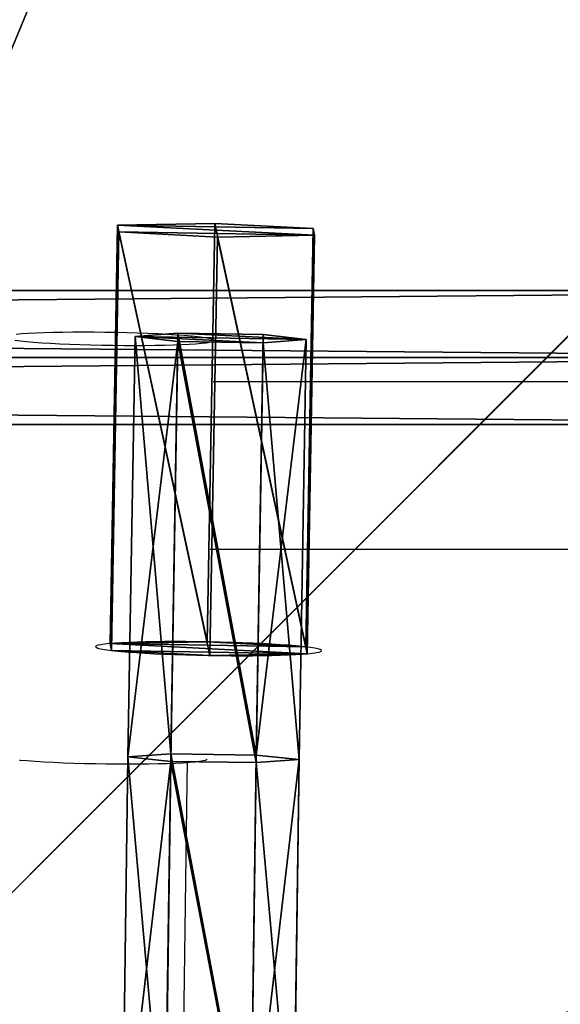
# Model space of a CAD drawing. Units: inches. Extents: x -242 to 417, y -161 to 294.
# Drawn here: x 183 to 188, y 124 to 134 of the extents above; entities that cross this region are included whole.
import ezdxf

# ---------------------------------------------------------------- set-up
doc = ezdxf.new("R2010")
doc.units = ezdxf.units.IN
doc.header["$MEASUREMENT"] = 0
doc.layers.get('0').update_dxf_attribs({"true_color": 0xffffff})
for name, color, linetype, true_color in [('element', 7, 'Continuous', 0x000000), ('fundamenty', 7, 'Continuous', 0x777799), ('hdpe', 7, 'Continuous', 0xbb1e1d), ('konstrukcja', 7, 'Continuous', 0xd3d2ce)]:
    doc.layers.add(name, color=color, linetype=linetype, true_color=true_color)
doc.layers.add('strefa bezpieczenstwa', color=1, linetype='Continuous')

# ---------------------------------------------------------------- blocks, each defined once
blk = doc.blocks.new('Grupa_9')
at = {"layer": 'element', "color": 12, "true_color": 0xcd0000}
for p, q in [((73.2756, 1.2786, 0.3537), (0.1055, 1.2786, 22.1667)), ((73.4865, 1.2786, 1.0612), (0.3164, 1.2786, 22.8742)), ((73.1702, 0.6393), (0, 0.6393, 21.813)), ((73.592, 0.6393, 1.4149), (0.4218, 0.6393, 23.2279)), ((73.2756, 0, 0.3537), (0.1055, 0, 22.1667)), ((73.4865, 0, 1.0612), (0.3164, 0, 22.8742))]:
    blk.add_line(p, q, dxfattribs=at)
mesh = blk.add_polyface(dxfattribs=at)
corners = [(0.1055, 1.2786, 22.1667), (73.1702, 0.6393), (0, 0.6393, 21.813), (73.2756, 1.2786, 0.3537)]
mesh.append_faces([[corners[k] for k in face] for face in [(0, 1, 2), (1, 0, 3)]], dxfattribs={"vtx0": -1, "color": 12})
mesh = blk.add_polyface(dxfattribs=at)
corners = [(0.1055, 1.2786, 22.1667), (73.4865, 1.2786, 1.0612), (73.2756, 1.2786, 0.3537), (0.3164, 1.2786, 22.8742)]
mesh.append_faces([[corners[k] for k in face] for face in [(0, 1, 2), (1, 0, 3)]], dxfattribs={"vtx0": -1, "color": 12})
mesh = blk.add_polyface(dxfattribs=at)
corners = [(0.4218, 0.6393, 23.2279), (73.4865, 1.2786, 1.0612), (0.3164, 1.2786, 22.8742), (73.592, 0.6393, 1.4149)]
mesh.append_faces([[corners[k] for k in face] for face in [(0, 1, 2), (1, 0, 3)]], dxfattribs={"vtx0": -1, "color": 12})
mesh = blk.add_polyface(dxfattribs=at)
corners = [(73.1702, 0.6393), (0.1055, 0, 22.1667), (0, 0.6393, 21.813), (73.2756, 0, 0.3537)]
mesh.append_faces([[corners[k] for k in face] for face in [(0, 1, 2), (1, 0, 3)]], dxfattribs={"vtx0": -1, "color": 12})
mesh = blk.add_polyface(dxfattribs=at)
corners = [(73.4865, 0, 1.0612), (0.4218, 0.6393, 23.2279), (0.3164, 0, 22.8742), (73.592, 0.6393, 1.4149)]
mesh.append_faces([[corners[k] for k in face] for face in [(0, 1, 2), (1, 0, 3)]], dxfattribs={"vtx0": -1, "color": 12})
mesh = blk.add_polyface(dxfattribs=at)
corners = [(73.4865, 0, 1.0612), (0.1055, 0, 22.1667), (73.2756, 0, 0.3537), (0.3164, 0, 22.8742)]
mesh.append_faces([[corners[k] for k in face] for face in [(0, 1, 2), (1, 0, 3)]], dxfattribs={"vtx0": -1, "color": 12})
blk = doc.blocks.new('Komponent_1')
at = {"layer": 'hdpe'}
blk.add_blockref('Grupa_9', (1.9121, 0.3116, 0.9211), dxfattribs=at)
blk = doc.blocks.new('Grupa_93')
at = {"layer": 'hdpe'}
blk.add_blockref('Komponent_1', (0, 48), dxfattribs=at)
blk = doc.blocks.new('Grupa_116')
at = {"layer": 'hdpe'}
blk.add_blockref('Grupa_93', (0, 9.3243), dxfattribs=at)
blk = doc.blocks.new('Grupa_39')
at = {"layer": 'element', "color": 12, "true_color": 0xcd0000}
for p, q in [((0.6285, 48.2439, 0.7409), (0.2205, 48.211, 1.4471)), ((0.2205, 48.211, 1.4471), (0.6286, 48.1644, 2.1525)), ((0.5611, 44.2303, 0.5148), (0.6285, 48.2439, 0.7409)), ((1.4447, 48.2302, 0.7401), (0.6285, 48.2439, 0.7409)), ((1.4447, 48.2302, 0.7401), (1.3773, 44.2178, 0.5141)), ((1.8529, 48.1836, 1.4455), (1.4447, 48.2302, 0.7401)), ((0.6286, 48.1644, 2.1525), (0.5613, 44.158, 1.9269)), ((0.6286, 48.1644, 2.1525), (1.4448, 48.1507, 2.1517)), ((1.4448, 48.1507, 2.1517), (1.3776, 44.1455, 1.9261)), ((1.4448, 48.1507, 2.1517), (1.8529, 48.1836, 1.4455)), ((1.8529, 48.1836, 1.4455), (1.7856, 44.1755, 1.2197)), ((0.5611, 44.2303, 0.5148), (0.1531, 44.2003, 1.2212)), ((0.1531, 44.2003, 1.2212), (0.5613, 44.158, 1.9269)), ((0.5059, 40.2113, 0.3297), (0.5611, 44.2303, 0.5148)), ((0.5613, 44.158, 1.9269), (0.5064, 40.1535, 1.7424)), ((1.3773, 44.2178, 0.5141), (0.5611, 44.2303, 0.5148)), ((0.5613, 44.158, 1.9269), (1.3776, 44.1455, 1.9261)), ((1.3773, 44.2178, 0.5141), (1.3222, 40.2014, 0.329)), ((1.7856, 44.1755, 1.2197), (1.3773, 44.2178, 0.5141)), ((1.3776, 44.1455, 1.9261), (1.7856, 44.1755, 1.2197)), ((1.7856, 44.1755, 1.2197), (1.7305, 40.1675, 1.0351)), ((1.3776, 44.1455, 1.9261), (1.3226, 40.1436, 1.7417))]:
    blk.add_line(p, q, dxfattribs=at)
blk.add_polyline3d([(0.2205, 48.211, 1.4471), (0.1531, 44.2003, 1.2212), (0.098, 40.1874, 1.0363), (0.0551, 36.1726, 0.8925), (0.0245, 32.1565, 0.7897), (0.0061, 28.1394, 0.7281), (0, 24.1219, 0.7075), (0.0061, 20.1044, 0.7281), (0.0245, 16.0874, 0.7897), (0.0551, 12.0713, 0.8925), (0.098, 8.0565, 1.0363), (0.1531, 4.0436, 1.2212), (0.2205, 0.0329, 1.4471)], dxfattribs=at)
mesh = blk.add_polyface(dxfattribs=at)
corners = [(0.2205, 48.211, 1.4471), (0.5611, 44.2303, 0.5148), (0.1531, 44.2003, 1.2212), (0.6285, 48.2439, 0.7409)]
mesh.append_faces([[corners[k] for k in face] for face in [(0, 1, 2), (1, 0, 3)]], dxfattribs={"vtx0": -1, "color": 12})
mesh = blk.add_polyface(dxfattribs=at)
corners = [(0.6286, 48.1644, 2.1525), (0.1531, 44.2003, 1.2212), (0.5613, 44.158, 1.9269), (0.2205, 48.211, 1.4471)]
mesh.append_faces([[corners[k] for k in face] for face in [(0, 1, 2), (1, 0, 3)]], dxfattribs={"vtx0": -1, "color": 12})
mesh = blk.add_polyface(dxfattribs=at)
corners = [(0.6285, 48.2439, 0.7409), (1.8529, 48.1836, 1.4455), (1.4447, 48.2302, 0.7401), (0.2205, 48.211, 1.4471), (1.4448, 48.1507, 2.1517), (0.6286, 48.1644, 2.1525)]
mesh.append_faces([[corners[k] for k in face] for face in [(0, 1, 2), (4, 3, 5)]], dxfattribs={"vtx0": -1, "color": 12})
mesh.append_faces([[corners[k] for k in face] for face in [(1, 3, 4)]], dxfattribs={"vtx0": -1, "vtx1": -1, "color": 12})
mesh.append_faces([[corners[k] for k in face] for face in [(1, 0, 3)]], dxfattribs={"vtx0": -1, "vtx2": -1, "color": 12})
mesh = blk.add_polyface(dxfattribs=at)
corners = [(0.6285, 48.2439, 0.7409), (1.3773, 44.2178, 0.5141), (0.5611, 44.2303, 0.5148), (1.4447, 48.2302, 0.7401)]
mesh.append_faces([[corners[k] for k in face] for face in [(0, 1, 2), (1, 0, 3)]], dxfattribs={"vtx0": -1, "color": 12})
mesh = blk.add_polyface(dxfattribs=at)
corners = [(1.3773, 44.2178, 0.5141), (1.8529, 48.1836, 1.4455), (1.7856, 44.1755, 1.2197), (1.4447, 48.2302, 0.7401)]
mesh.append_faces([[corners[k] for k in face] for face in [(0, 1, 2), (1, 0, 3)]], dxfattribs={"vtx0": -1, "color": 12})
mesh = blk.add_polyface(dxfattribs=at)
corners = [(1.3776, 44.1455, 1.9261), (0.6286, 48.1644, 2.1525), (0.5613, 44.158, 1.9269), (1.4448, 48.1507, 2.1517)]
mesh.append_faces([[corners[k] for k in face] for face in [(0, 1, 2), (1, 0, 3)]], dxfattribs={"vtx0": -1, "color": 12})
mesh = blk.add_polyface(dxfattribs=at)
corners = [(1.7856, 44.1755, 1.2197), (1.4448, 48.1507, 2.1517), (1.3776, 44.1455, 1.9261), (1.8529, 48.1836, 1.4455)]
mesh.append_faces([[corners[k] for k in face] for face in [(0, 1, 2), (1, 0, 3)]], dxfattribs={"vtx0": -1, "color": 12})
mesh = blk.add_polyface(dxfattribs=at)
corners = [(0.1531, 44.2003, 1.2212), (0.5059, 40.2113, 0.3297), (0.098, 40.1874, 1.0363), (0.5611, 44.2303, 0.5148)]
mesh.append_faces([[corners[k] for k in face] for face in [(0, 1, 2), (1, 0, 3)]], dxfattribs={"vtx0": -1, "color": 12})
mesh = blk.add_polyface(dxfattribs=at)
corners = [(0.5613, 44.158, 1.9269), (0.098, 40.1874, 1.0363), (0.5064, 40.1535, 1.7424), (0.1531, 44.2003, 1.2212)]
mesh.append_faces([[corners[k] for k in face] for face in [(0, 1, 2), (1, 0, 3)]], dxfattribs={"vtx0": -1, "color": 12})
mesh = blk.add_polyface(dxfattribs=at)
corners = [(0.5611, 44.2303, 0.5148), (1.3222, 40.2014, 0.329), (0.5059, 40.2113, 0.3297), (1.3773, 44.2178, 0.5141)]
mesh.append_faces([[corners[k] for k in face] for face in [(0, 1, 2), (1, 0, 3)]], dxfattribs={"vtx0": -1, "color": 12})
mesh = blk.add_polyface(dxfattribs=at)
corners = [(1.3226, 40.1436, 1.7417), (0.5613, 44.158, 1.9269), (0.5064, 40.1535, 1.7424), (1.3776, 44.1455, 1.9261)]
mesh.append_faces([[corners[k] for k in face] for face in [(0, 1, 2), (1, 0, 3)]], dxfattribs={"vtx0": -1, "color": 12})
mesh = blk.add_polyface(dxfattribs=at)
corners = [(1.3222, 40.2014, 0.329), (1.7856, 44.1755, 1.2197), (1.7305, 40.1675, 1.0351), (1.3773, 44.2178, 0.5141)]
mesh.append_faces([[corners[k] for k in face] for face in [(0, 1, 2), (1, 0, 3)]], dxfattribs={"vtx0": -1, "color": 12})
mesh = blk.add_polyface(dxfattribs=at)
corners = [(1.7305, 40.1675, 1.0351), (1.3776, 44.1455, 1.9261), (1.3226, 40.1436, 1.7417), (1.7856, 44.1755, 1.2197)]
mesh.append_faces([[corners[k] for k in face] for face in [(0, 1, 2), (1, 0, 3)]], dxfattribs={"vtx0": -1, "color": 12})
blk = doc.blocks.new('Grupa_37')
at = {"layer": 'konstrukcja'}
for p, q in [((0.0718, 4.1059, 0.7914), (0, 0.1138, 0.5507)), ((0.0849, 4.0407, 1.868), (0.0131, 0.0486, 1.6273)), ((0.9992, 4.1224, 0.2407), (0.9274, 0.1303)), ((1.9397, 4.0738, 0.7667), (1.868, 0.0817, 0.526)), ((1.0254, 3.9921, 2.394), (0.9536, 0, 2.1533)), ((1.9528, 4.0086, 1.8434), (1.8811, 0.0165, 1.6027))]:
    blk.add_line(p, q, dxfattribs=at)
blk.add_polyline3d([(0.0718, 4.1059, 0.7914), (0.9992, 4.1224, 0.2407), (1.9397, 4.0738, 0.7667), (1.9528, 4.0086, 1.8434), (1.0254, 3.9921, 2.394), (0.0849, 4.0407, 1.868), (0.0718, 4.1059, 0.7914)], close=True, dxfattribs=at)
at = {"layer": 'konstrukcja', "extrusion": (-0.017939, -0.998027, -0.060174)}
blk.add_circle((0.9392, 1.0698, -0.1467), 1.0787, dxfattribs=at)
at = {"layer": 'konstrukcja', "color": 254, "true_color": 0xe2e2e2}
mesh = blk.add_polyface(dxfattribs=at)
corners = [(0.0718, 4.1059, 0.7914), (0.9274, 0.1303), (0, 0.1138, 0.5507), (0.9992, 4.1224, 0.2407)]
mesh.append_faces([[corners[k] for k in face] for face in [(0, 1, 2), (1, 0, 3)]], dxfattribs={"vtx0": -1, "color": 254})
mesh = blk.add_polyface(dxfattribs=at)
corners = [(0.0849, 4.0407, 1.868), (0, 0.1138, 0.5507), (0.0131, 0.0486, 1.6273), (0.0718, 4.1059, 0.7914)]
mesh.append_faces([[corners[k] for k in face] for face in [(0, 1, 2), (1, 0, 3)]], dxfattribs={"vtx0": -1, "color": 254})
mesh = blk.add_polyface(dxfattribs=at)
corners = [(0.9536, 0, 2.1533), (0.0849, 4.0407, 1.868), (0.0131, 0.0486, 1.6273), (1.0254, 3.9921, 2.394)]
mesh.append_faces([[corners[k] for k in face] for face in [(0, 1, 2), (1, 0, 3)]], dxfattribs={"vtx0": -1, "color": 254})
mesh = blk.add_polyface(dxfattribs=at)
corners = [(0.0718, 4.1059, 0.7914), (1.9397, 4.0738, 0.7667), (0.9992, 4.1224, 0.2407), (1.9528, 4.0086, 1.8434), (0.0849, 4.0407, 1.868), (1.0254, 3.9921, 2.394)]
mesh.append_faces([[corners[k] for k in face] for face in [(0, 1, 2), (3, 4, 5)]], dxfattribs={"vtx0": -1, "color": 254})
mesh.append_faces([[corners[k] for k in face] for face in [(1, 0, 3)]], dxfattribs={"vtx0": -1, "vtx1": -1, "color": 254})
mesh.append_faces([[corners[k] for k in face] for face in [(3, 0, 4)]], dxfattribs={"vtx0": -1, "vtx2": -1, "color": 254})
mesh = blk.add_polyface(dxfattribs=at)
corners = [(0.9992, 4.1224, 0.2407), (1.868, 0.0817, 0.526), (0.9274, 0.1303), (1.9397, 4.0738, 0.7667)]
mesh.append_faces([[corners[k] for k in face] for face in [(0, 1, 2), (1, 0, 3)]], dxfattribs={"vtx0": -1, "color": 254})
mesh = blk.add_polyface(dxfattribs=at)
corners = [(1.868, 0.0817, 0.526), (1.9528, 4.0086, 1.8434), (1.8811, 0.0165, 1.6027), (1.9397, 4.0738, 0.7667)]
mesh.append_faces([[corners[k] for k in face] for face in [(0, 1, 2), (1, 0, 3)]], dxfattribs={"vtx0": -1, "color": 254})
mesh = blk.add_polyface(dxfattribs=at)
corners = [(1.8811, 0.0165, 1.6027), (1.0254, 3.9921, 2.394), (0.9536, 0, 2.1533), (1.9528, 4.0086, 1.8434)]
mesh.append_faces([[corners[k] for k in face] for face in [(0, 1, 2), (1, 0, 3)]], dxfattribs={"vtx0": -1, "color": 254})
mesh = blk.add_polyface(dxfattribs=at)
corners = [(1.868, 0.0817, 0.526), (0, 0.1138, 0.5507), (0.9274, 0.1303), (1.8811, 0.0165, 1.6027), (0.0131, 0.0486, 1.6273), (0.9536, 0, 2.1533)]
mesh.append_faces([[corners[k] for k in face] for face in [(0, 1, 2), (4, 3, 5)]], dxfattribs={"vtx0": -1, "color": 254})
mesh.append_faces([[corners[k] for k in face] for face in [(1, 3, 4)]], dxfattribs={"vtx0": -1, "vtx1": -1, "color": 254})
mesh.append_faces([[corners[k] for k in face] for face in [(1, 0, 3)]], dxfattribs={"vtx0": -1, "vtx2": -1, "color": 254})
blk = doc.blocks.new('Komponent_3')
at = {"layer": 'hdpe'}
for name, p in [('Grupa_37', (0.6063, 46.9442, 0.9911)), ('Grupa_39', (0.6243, 1.7763, 0.8669))]:
    blk.add_blockref(name, p, dxfattribs=at)
blk = doc.blocks.new('Grupa_25')
at = {"layer": 'hdpe'}
blk.add_blockref('Komponent_3', (0, 0), dxfattribs=at)
blk = doc.blocks.new('Grupa_95')
at = {"layer": 'hdpe'}
blk.add_blockref('Grupa_25', (57.2232, 0.0093), dxfattribs=at)
blk = doc.blocks.new('Grupa_117')
at = {"layer": 'hdpe'}
for name, p in [('Grupa_116', (0, 0)), ('Grupa_95', (8.2632, 8.4776, 1.7103))]:
    blk.add_blockref(name, p, dxfattribs=at)
blk = doc.blocks.new('Group_15')
blk.add_line((28.3021, 28.3021, 35), (40, 40, 23.6916))
at = {"color": 251, "true_color": 0x565656}
mesh = blk.add_polyface(dxfattribs=at)
corners = [(11.6979, 28.3021, 35), (40, 40, 23.6916), (0, 40, 23.6916), (28.3021, 28.3021, 35)]
mesh.append_faces([[corners[k] for k in face] for face in [(0, 1, 2), (1, 0, 3)]], dxfattribs={"vtx0": -1, "color": 251})
mesh = blk.add_polyface(dxfattribs=at)
corners = [(40, 40), (0, 0), (0, 40), (40, 0)]
mesh.append_faces([[corners[k] for k in face] for face in [(0, 1, 2), (1, 0, 3)]], dxfattribs={"vtx0": -1, "color": 251})
mesh = blk.add_polyface(dxfattribs=at)
corners = [(28.3021, 11.6979, 35), (40, 40, 23.6916), (28.3021, 28.3021, 35), (40, 0, 23.6916)]
mesh.append_faces([[corners[k] for k in face] for face in [(0, 1, 2), (1, 0, 3)]], dxfattribs={"vtx0": -1, "color": 251})
blk = doc.blocks.new('Grupa_183')
at = {"layer": 'fundamenty', "color": 251, "true_color": 0x565656, "rotation": 179.9999999999841}
blk.add_blockref('Group_15', (40, 108), dxfattribs=at)
blk = doc.blocks.new('0106')
for p, q in [((14.4592, -64.8071), (14.4587, -64.8126)), ((18.4633, -64.7629), (18.4569, -64.8139)), ((18.523, -64.8296), (18.5183, -64.776)), ((14.4528, -64.8815), (14.4473, -64.9582)), ((14.4587, -64.8126), (14.4528, -64.8815)), ((18.4508, -64.8742), (18.4449, -64.9431)), ((18.4569, -64.8139), (18.4508, -64.8742)), ((18.5271, -64.8923), (18.523, -64.8296)), ((18.5307, -64.9635), (18.5271, -64.8923)), ((14.4473, -64.9582), (14.4422, -65.042)), ((18.4449, -64.9431), (18.4394, -65.0198)), ((18.5337, -65.0423), (18.5307, -64.9635)), ((14.4422, -65.042), (14.4376, -65.1319)), ((18.4394, -65.0198), (18.4343, -65.1036)), ((18.536, -65.1278), (18.5337, -65.0423)), ((14.4376, -65.1319), (14.4334, -65.2269)), ((18.4343, -65.1036), (18.4297, -65.1935)), ((18.5377, -65.2192), (18.536, -65.1278)), ((14.4334, -65.2269), (14.4298, -65.3259)), ((18.4297, -65.1935), (18.4255, -65.2885)), ((18.5388, -65.3154), (18.5377, -65.2192)), ((14.4298, -65.3259), (14.4269, -65.428)), ((18.4255, -65.2885), (18.4219, -65.3875)), ((18.5391, -65.4154), (18.5388, -65.3154)), ((14.4269, -65.428), (14.4245, -65.5319)), ((18.4219, -65.3875), (18.419, -65.4896)), ((18.5388, -65.5181), (18.5391, -65.4154)), ((14.4245, -65.5319), (14.4228, -65.6365)), ((18.419, -65.4896), (18.4166, -65.5935)), ((18.5377, -65.6223), (18.5388, -65.5181)), ((14.4228, -65.6365), (14.4218, -65.7408)), ((18.4166, -65.5935), (18.4149, -65.6981)), ((18.536, -65.727), (18.5377, -65.6223)), ((14.4218, -65.7408), (14.4214, -65.8434)), ((18.4149, -65.6981), (18.4139, -65.8024)), ((18.5337, -65.8309), (18.536, -65.727)), ((14.4214, -65.8434), (14.4218, -65.9434)), ((18.4139, -65.8024), (18.4135, -65.9051)), ((18.5307, -65.9329), (18.5337, -65.8309)), ((18.4135, -65.9051), (18.4139, -66.005)), ((18.5271, -66.032), (18.5307, -65.9329)), ((14.4218, -65.9434), (14.4228, -66.0396)), ((18.4139, -66.005), (18.4149, -66.1013)), ((18.523, -66.127), (18.5271, -66.032)), ((14.4228, -66.0396), (14.4245, -66.131)), ((18.4149, -66.1013), (18.4166, -66.1926)), ((14.4245, -66.131), (14.4269, -66.2166)), ((14.4269, -66.2166), (14.4298, -66.2954)), ((18.4166, -66.1926), (18.419, -66.2782)), ((18.5132, -66.3006), (18.5183, -66.2168)), ((18.5183, -66.2168), (18.523, -66.127)), ((14.4298, -66.2954), (14.4334, -66.3665)), ((18.419, -66.2782), (18.4219, -66.357)), ((18.5077, -66.3774), (18.5132, -66.3006)), ((14.2365, -66.4037), (10.5885, -66.3577)), ((14.4361, -66.4066), (14.2365, -66.4037)), ((14.4334, -66.3665), (14.4361, -66.4066)), ((14.4361, -66.4066), (14.4376, -66.4292)), ((18.4219, -66.357), (18.4255, -66.4281)), ((18.5019, -66.4463), (18.5077, -66.3774)), ((14.4376, -66.4292), (14.4422, -66.4829)), ((14.4422, -66.4829), (14.4473, -66.5268)), ((18.4255, -66.4281), (18.4297, -66.4909)), ((18.4297, -66.4909), (18.4343, -66.5445)), ((18.4957, -66.5066), (18.5019, -66.4463)), ((14.4473, -66.5268), (14.4528, -66.5606)), ((14.4528, -66.5606), (14.4587, -66.5838)), ((14.4587, -66.5838), (14.4648, -66.5963)), ((18.4343, -66.5445), (18.4394, -66.5884)), ((18.4394, -66.5884), (18.4449, -66.6222)), ((18.4829, -66.5988), (18.4894, -66.5576)), ((18.4894, -66.5576), (18.4957, -66.5066)), ((14.4648, -66.5963), (14.4712, -66.5978)), ((16.4689, -66.629), (16.4689, -70.6097)), ((18.0689, -66.6551), (18.0689, -70.6097)), ((18.4449, -66.6222), (18.4508, -66.6454)), ((18.4508, -66.6454), (18.4569, -66.6579)), ((18.4569, -66.6579), (18.4633, -66.6594)), ((18.4633, -66.6594), (18.4698, -66.65)), ((18.4698, -66.65), (18.4763, -66.6297)), ((18.4763, -66.6297), (18.4829, -66.5988))]:
    blk.add_line(p, q)

msp = doc.modelspace()

# ---------------------------------------------------------------- block references
at = {"layer": 'hdpe'}
for name, p in [('Grupa_183', (177.2463, 51.8315, -64.868)), ('Grupa_117', (117.7664, 72.3365, 7.7681))]:
    msp.add_blockref(name, p, dxfattribs=at)
at = {"layer": 'strefa bezpieczenstwa', "rotation": 90}
msp.add_blockref('0106', (118.1873, 112.3117), dxfattribs=at)

doc.saveas('drawing.dxf')
